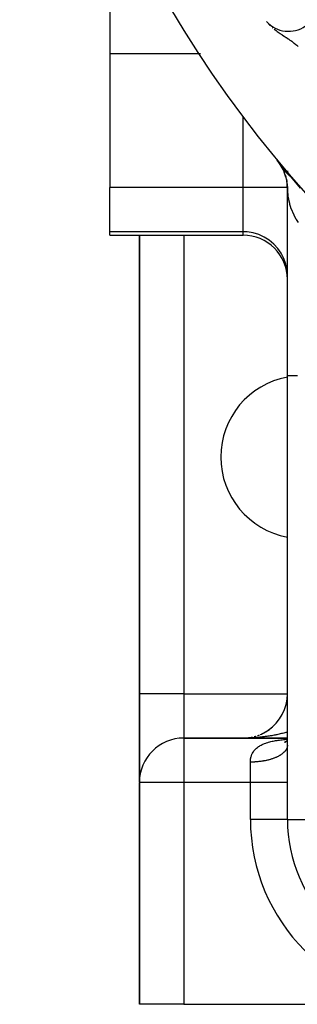
# Model space of a CAD drawing. Extents: x 24 to 1164, y -670 to 196.
# Drawn here: x 419 to 438, y -331 to -264 of the extents above; entities that cross this region are included whole.
import ezdxf

# ---------------------------------------------------------------- set-up
doc = ezdxf.new("R2010")
doc.units = 0
doc.linetypes.add('DASHED', pattern=[11.05, 8.7, -2.35])
doc.layers.get('0').update_dxf_attribs({"linetype": 'CONTINUOUS'})
doc.layers.add('NEVIDI', color=4, linetype='DASHED')

msp = doc.modelspace()

# ---------------------------------------------------------------- linework, layer by layer
at = {"color": 2}
for p, q in [((425.000009, -263.731246), (425.000009, -266.654675)), ((425.000009, -266.654675), (425.000009, -275.685608)), ((431.506502, -267.386939), (431.50926, -267.385098)), ((436.279027, -273.800355), (436.275913, -273.796158)), ((436.279027, -273.800355), (436.357086, -273.902488)), ((436.313263, -273.843972), (436.279027, -273.800355)), ((437.180903, -274.906461), (436.313262, -273.843971)), ((437.146654, -274.872593), (436.313262, -273.843971)), ((437.112727, -274.838454), (436.313262, -273.843971)), ((437.079123, -274.804045), (436.313262, -273.843971)), ((437.045844, -274.769369), (436.313262, -273.843971)), ((437.012891, -274.734426), (436.313262, -273.843971)), ((436.980266, -274.699219), (436.313262, -273.843971)), ((436.947969, -274.663747), (436.313262, -273.843971)), ((436.916003, -274.628014), (436.313262, -273.843971)), ((436.884368, -274.592021), (436.313262, -273.843971)), ((436.853066, -274.555768), (436.313262, -273.843971)), ((436.822098, -274.519259), (436.313262, -273.843971)), ((436.791466, -274.482493), (436.313262, -273.843971)), ((436.76117, -274.445473), (436.313262, -273.843971)), ((436.731213, -274.4082), (436.313262, -273.843971)), ((436.701595, -274.370677), (436.313262, -273.843971)), ((436.672318, -274.332903), (436.313262, -273.843971)), ((436.643383, -274.294882), (436.313262, -273.843971)), ((436.61479, -274.256614), (436.313262, -273.843971)), ((436.586542, -274.218102), (436.313262, -273.843971)), ((436.477976, -274.060121), (436.493662, -274.086234)), ((436.51094, -274.113153), (436.503876, -274.101112)), ((436.71388, -274.459053), (436.513382, -274.117314)), ((436.666735, -274.377119), (436.524352, -274.133155)), ((436.800831, -274.671421), (436.667437, -274.381281)), ((436.720699, -274.338548), (436.977595, -274.651609)), ((436.904048, -274.982295), (436.788171, -274.646852)), ((436.844796, -274.8163), (436.882932, -274.939338)), ((436.857345, -274.851457), (436.874521, -274.905386)), ((436.977595, -274.651609), (437.206617, -274.931527)), ((437.000009, -274.653821), (437.000009, -274.545958)), ((437.000009, -274.545958), (437.000009, -274.653821)), ((437.000009, -274.653821), (437.000009, -274.545958)), ((437.000009, -274.545958), (437.000009, -274.653821)), ((437.000009, -274.653821), (437.000009, -274.545958)), ((436.973536, -275.305035), (436.884096, -274.928312)), ((436.92877, -275.124348), (436.954493, -275.264131)), ((436.935977, -275.15344), (436.946501, -275.207776)), ((437.007581, -275.638453), (436.952842, -275.224288)), ((436.980354, -275.446481), (437.000009, -275.754171)), ((436.98075, -275.44927), (437.000009, -275.754171)), ((436.981421, -275.454), (437.000009, -275.754171)), ((436.982377, -275.460743), (437.000009, -275.754171)), ((437.004314, -275.934569), (436.992081, -275.536215)), ((425.000009, -278.674043), (425.000009, -275.685608)), ((437.000009, -275.754167), (437.004314, -275.934569)), ((437.000009, -288.388152), (437.000009, -275.754171)), ((437.000009, -275.813519), (437.000009, -275.794382)), ((437.000009, -275.794382), (437.000009, -275.813519)), ((437.000009, -275.813519), (437.000009, -275.794382)), ((437.000009, -275.794382), (437.000009, -275.813519)), ((437.004314, -275.934569), (437.005356, -275.95523)), ((425.000009, -278.90533), (425.000009, -278.674043)), ((425.000009, -278.90533), (434.000009, -278.90533)), ((427.000009, -278.90533), (427.000009, -309.90533)), ((427.000009, -309.90533), (427.000009, -278.90533)), ((437.000009, -318.40533), (437.000009, -288.388152)), ((437.000009, -318.40533), (437.000009, -288.388152)), ((427.000009, -315.857613), (427.000009, -309.90533)), ((427.000009, -309.90533), (427.000009, -315.85761)), ((435.929836, -312.202861), (435.998301, -312.143618)), ((435.998301, -312.143618), (436.064889, -312.082398)), ((436.064889, -312.082398), (436.129538, -312.019259)), ((436.129538, -312.019259), (436.192188, -311.954267)), ((434.54398, -312.855658), (434.634728, -312.83747)), ((434.761701, -312.806742), (434.811912, -312.793455)), ((434.811912, -312.793455), (434.899386, -312.767442)), ((434.986004, -312.738795), (435.071684, -312.707544)), ((435.071684, -312.707544), (435.080184, -312.704148)), ((435.156342, -312.673716), (435.239897, -312.637342)), ((435.239897, -312.637342), (435.322271, -312.598463)), ((435.322271, -312.598463), (435.403388, -312.557126)), ((435.403388, -312.557126), (435.483175, -312.513375)), ((435.483175, -312.513375), (435.561557, -312.467258)), ((435.561557, -312.467258), (435.638458, -312.418818)), ((435.638458, -312.418818), (435.713805, -312.368103)), ((435.713805, -312.368103), (435.787526, -312.315164)), ((435.787526, -312.315164), (435.859557, -312.260063)), ((435.859557, -312.260063), (435.929836, -312.202861)), ((437.000009, -312.90533), (430.000009, -312.90533)), ((432.500009, -312.90533), (430.000009, -312.90533)), ((430.000009, -312.90533), (437.000009, -312.90533)), ((434.000009, -312.90533), (434.111231, -312.903486)), ((434.091379, -312.903935), (434.182662, -312.899758)), ((434.09386, -312.903864), (434.187614, -312.899477)), ((434.096341, -312.903798), (434.192566, -312.899212)), ((434.098823, -312.903735), (434.19752, -312.898964)), ((434.27377, -312.892809), (434.364618, -312.883096)), ((434.281172, -312.892179), (434.374439, -312.881982)), ((434.364618, -312.883096), (434.455118, -312.870629)), ((434.374439, -312.881982), (434.467317, -312.868899)), ((436.79728, -313.180858), (436.882917, -313.137326)), ((436.826933, -313.177257), (436.908276, -313.120601)), ((436.868356, -313.141564), (436.889581, -313.133167)), ((436.874327, -313.155953), (436.950985, -313.0841)), ((436.880561, -313.144546), (436.936982, -313.097226)), ((436.92805, -313.112383), (436.995354, -313.03658)), ((436.976099, -313.062878), (437.000009, -313.030222)), ((436.980807, -313.053767), (437.000009, -313.029703)), ((436.996925, -313.376048), (437.000009, -313.310335)), ((436.997509, -313.288621), (437.000009, -313.261546)), ((437.014039, -313.109589), (437.015113, -313.097953)), ((427.000009, -315.90533), (427.000009, -330.90533)), ((427.000009, -330.90533), (427.000009, -315.90533)), ((430.000009, -330.90533), (427.000009, -330.90533)), ((430.000009, -330.90533), (447.000009, -330.90533))]:
    msp.add_line(p, q, dxfattribs=at)
for centre, radius, start, end in [((498.000009, -222.90533), 80, 188.650016, 351.349984), ((437.077203, -263.122388), 2, 221.683726, 305), ((434.000009, -281.90533), 3, 0, 90), ((438.000009, -293.90533), 5.5, 100.481807, 180), ((438.000009, -293.90533), 5.5, 180, 259.518193), ((434.000009, -309.90533), 3, 304.336246, 360), ((434.000009, -309.90533), 3, 285.450378, 286.482928), ((434.000009, -309.90533), 3, 289.917331, 291.635599), ((434.000009, -309.90533), 3, 295.067135, 296.922283), ((434.000009, -309.90533), 3, 297.468306, 304.154374), ((430.000009, -315.90533), 3, 90, 180), ((434.000009, -309.90533), 3, 271.716253, 272.749831), ((434.000009, -309.90533), 3, 275.396139, 279.365113), ((434.000009, -309.90533), 3, 275.920118, 275.979121), ((447.000009, -318.40533), 10, 180, 270)]:
    msp.add_arc(centre, radius, start, end, dxfattribs=at)
at = {"layer": 'NEVIDI', "color": 7, "linetype": 'CONTINUOUS'}
for p, q in [((435.761762, -264.663076), (435.795619, -264.698961)), ((435.795619, -264.698961), (435.821599, -264.724407)), ((435.976271, -264.868299), (436.011054, -264.898383)), ((436.099023, -264.971449), (436.229743, -265.073195)), ((436.229743, -265.073195), (436.281183, -265.111364)), ((436.281183, -265.111364), (436.30136, -265.126088)), ((436.30136, -265.126088), (436.317822, -265.138003)), ((436.317822, -265.138003), (436.445386, -265.227741)), ((436.445386, -265.227741), (436.521, -265.279167)), ((436.521, -265.279167), (436.530691, -265.285684)), ((436.530691, -265.285684), (436.613994, -265.341155)), ((436.613994, -265.341155), (436.653547, -265.367229)), ((436.653547, -265.367229), (436.734738, -265.420448)), ((436.734738, -265.420448), (436.786423, -265.454239)), ((436.786423, -265.454239), (436.851796, -265.497046)), ((436.851796, -265.497046), (436.904862, -265.531969)), ((436.904862, -265.531969), (436.929051, -265.547971)), ((436.929051, -265.547971), (437.040279, -265.622495)), ((437.040279, -265.622495), (437.087936, -265.655012)), ((437.087936, -265.655012), (437.113775, -265.672816)), ((437.113775, -265.672816), (437.172828, -265.714018)), ((437.172828, -265.714018), (437.221073, -265.748255)), ((437.221073, -265.748255), (437.291787, -265.799464)), ((437.291787, -265.799464), (437.395796, -265.877231)), ((437.395796, -265.877231), (437.42211, -265.897404)), ((437.42211, -265.897404), (437.450055, -265.919053)), ((437.450055, -265.919053), (437.464313, -265.93019)), ((437.464313, -265.93019), (437.564646, -266.010318)), ((437.564646, -266.010318), (437.631096, -266.065113)), ((437.631096, -266.065113), (437.657362, -266.087158)), ((437.657362, -266.087158), (437.728019, -266.147542)), ((431.044945, -266.654675), (425.000009, -266.654675)), ((431.119457, -266.654675), (431.052784, -266.654675)), ((434.000009, -275.685608), (434.000009, -270.886536)), ((437.206617, -274.931527), (437.860797, -275.735758)), ((434.000009, -275.685608), (425.000009, -275.685608)), ((436.996668, -275.685608), (434.000009, -275.685608)), ((434.000009, -278.674043), (434.000009, -275.685608)), ((437.005356, -275.95523), (437.026947, -276.205316)), ((437.029467, -276.225928), (437.03557, -276.272434)), ((437.03557, -276.272434), (437.068948, -276.475218)), ((437.068948, -276.475218), (437.072943, -276.495743)), ((437.072943, -276.495743), (437.130243, -276.743681)), ((437.130243, -276.743681), (437.135706, -276.764082)), ((437.135706, -276.764082), (437.148442, -276.810072)), ((437.148442, -276.810072), (437.210697, -277.01019)), ((437.210697, -277.01019), (437.217611, -277.030412)), ((437.217611, -277.030412), (437.310179, -277.274327)), ((437.310179, -277.274327), (437.318539, -277.294352)), ((437.318539, -277.294352), (437.337853, -277.339582)), ((437.337853, -277.339582), (437.4285, -277.535517)), ((437.4285, -277.535517), (437.438288, -277.555298)), ((437.438288, -277.555298), (437.565405, -277.79323)), ((437.565405, -277.79323), (437.576598, -277.812721)), ((437.576598, -277.812721), (437.602252, -277.856631)), ((437.602252, -277.856631), (437.720616, -278.046959)), ((434.000009, -278.674043), (425.000009, -278.674043)), ((430.000009, -278.90533), (430.000009, -309.90533)), ((434.281557, -278.687233), (434.000009, -278.674043)), ((434.000009, -278.90533), (434.000009, -278.674043)), ((434.678742, -278.751532), (434.281557, -278.687233)), ((435.063895, -278.86827), (434.678742, -278.751532)), ((435.429771, -279.035265), (435.063895, -278.86827)), ((435.76987, -279.249505), (435.429771, -279.035265)), ((436.078126, -279.507159), (435.76987, -279.249505)), ((436.34913, -279.80376), (436.078126, -279.507159)), ((436.577729, -280.133678), (436.34913, -279.80376)), ((436.759932, -280.491077), (436.577729, -280.133678)), ((436.89248, -280.869551), (436.759932, -280.491077)), ((436.973021, -281.262531), (436.89248, -280.869551)), ((437.000009, -281.662479), (436.973021, -281.262531)), ((437.000009, -288.388152), (437.055048, -288.388152)), ((437.055048, -288.388152), (437.067802, -288.388152)), ((437.067802, -288.388152), (437.079535, -288.388152)), ((437.079535, -288.388152), (437.283717, -288.388152)), ((437.283717, -288.388152), (437.311583, -288.388152)), ((437.311583, -288.388152), (437.316849, -288.388152)), ((437.316849, -288.388152), (437.685913, -288.388152)), ((430.000009, -309.90533), (427.000009, -309.90533)), ((430.000009, -309.90533), (430.000009, -312.90533)), ((430.000009, -309.90533), (437.000009, -309.90533)), ((437.022528, -309.90533), (437.023878, -309.90533)), ((435.072876, -312.856978), (434.966234, -312.86617)), ((435.143251, -312.850367), (435.072876, -312.856978)), ((435.249255, -312.839582), (435.143251, -312.850367)), ((435.319138, -312.831925), (435.249255, -312.839582)), ((435.424605, -312.819536), (435.319138, -312.831925)), ((435.494034, -312.810829), (435.424605, -312.819536)), ((435.498395, -312.810267), (435.494034, -312.810829)), ((435.598484, -312.796896), (435.498395, -312.810267)), ((435.66736, -312.787155), (435.598484, -312.796896)), ((435.770959, -312.771662), (435.66736, -312.787155)), ((435.839309, -312.760882), (435.770959, -312.771662)), ((435.941871, -312.743857), (435.839309, -312.760882)), ((436.009591, -312.732051), (435.941871, -312.743857)), ((436.111115, -312.713494), (436.009591, -312.732051)), ((436.178026, -312.700692), (436.111115, -312.713494)), ((436.217645, -312.692895), (436.178026, -312.700692)), ((436.27852, -312.680595), (436.217645, -312.692895)), ((436.344422, -312.666839), (436.27852, -312.680595)), ((436.443785, -312.645216), (436.344422, -312.666839)), ((436.509097, -312.630416), (436.443785, -312.645216)), ((436.606853, -312.607375), (436.509097, -312.630416)), ((436.671171, -312.591623), (436.606853, -312.607375)), ((436.767473, -312.567139), (436.671171, -312.591623)), ((436.830855, -312.550423), (436.767473, -312.567139)), ((436.901896, -312.531107), (436.830855, -312.550423)), ((436.925814, -312.524464), (436.901896, -312.531107)), ((436.988137, -312.506815), (436.925814, -312.524464)), ((437.000009, -312.503336), (436.988137, -312.506815)), ((430.000009, -312.90533), (430.000009, -315.90533)), ((434.179744, -312.90398), (434.07163, -312.905115)), ((434.251472, -312.902688), (434.179744, -312.90398)), ((434.359395, -312.899935), (434.251472, -312.902688)), ((434.43081, -312.897577), (434.359395, -312.899935)), ((434.538616, -312.893206), (434.43081, -312.897577)), ((434.609858, -312.889781), (434.538616, -312.893206)), ((434.717422, -312.883797), (434.609858, -312.889781)), ((434.75521, -312.881461), (434.717422, -312.883797)), ((434.788503, -312.879302), (434.75521, -312.881461)), ((434.895582, -312.871716), (434.788503, -312.879302)), ((434.966234, -312.86617), (434.895582, -312.871716)), ((434.967929, -313.543309), (435.006768, -313.514118)), ((435.006768, -313.514118), (435.051219, -313.483021)), ((435.051219, -313.483021), (435.06356, -313.474784)), ((435.06356, -313.474784), (435.106369, -313.447431)), ((435.106369, -313.447431), (435.168542, -313.410742)), ((435.168542, -313.410742), (435.215249, -313.385274)), ((435.215249, -313.385274), (435.282482, -313.351383)), ((435.282482, -313.351383), (435.332548, -313.328047)), ((435.332548, -313.328047), (435.404448, -313.297054)), ((435.404448, -313.297054), (435.448175, -313.279518)), ((435.448175, -313.279518), (435.457828, -313.275771)), ((435.457828, -313.275771), (435.534231, -313.247587)), ((435.534231, -313.247587), (435.590892, -313.228247)), ((435.590892, -313.228247), (435.672016, -313.202625)), ((435.672016, -313.202625), (435.732086, -313.185073)), ((435.732086, -313.185073), (435.817937, -313.161869)), ((435.817937, -313.161869), (435.881473, -313.145992)), ((435.881473, -313.145992), (435.971565, -313.125184)), ((435.971565, -313.125184), (436.005705, -313.117783)), ((436.005705, -313.117783), (436.038318, -313.110946)), ((436.038318, -313.110946), (436.132294, -313.092444)), ((436.132294, -313.092444), (436.201697, -313.07984)), ((436.201697, -313.07984), (436.299246, -313.063503)), ((436.299246, -313.063503), (436.370979, -313.052434)), ((436.370979, -313.052434), (436.471911, -313.038092)), ((436.471911, -313.038092), (436.546275, -313.028373)), ((436.546275, -313.028373), (436.650288, -313.015877)), ((436.650288, -313.015877), (436.726745, -313.007445)), ((436.726745, -313.007445), (436.795334, -313.00038)), ((436.795334, -313.00038), (436.834126, -312.996582)), ((436.834126, -312.996582), (436.913242, -312.989253)), ((436.913242, -312.989253), (437.000009, -312.981898)), ((436.985928, -313.505936), (436.978942, -313.532934)), ((436.990174, -313.486034), (436.985928, -313.505936)), ((436.994726, -313.458948), (436.990174, -313.486034)), ((436.997181, -313.438982), (436.994726, -313.458948)), ((436.999297, -313.411834), (436.997181, -313.438982)), ((436.999958, -313.391804), (436.999297, -313.411834)), ((434.535278, -314.208721), (434.550483, -314.150055)), ((434.550483, -314.150055), (434.563221, -314.10838)), ((434.563221, -314.10838), (434.583388, -314.051489)), ((434.583388, -314.051489), (434.599771, -314.011131)), ((434.599771, -314.011131), (434.60383, -314.001772)), ((434.60383, -314.001772), (434.625003, -313.956317)), ((434.625003, -313.956317), (434.645175, -313.917364)), ((434.645175, -313.917364), (434.675626, -313.864759)), ((434.675626, -313.864759), (434.699627, -313.827457)), ((434.699627, -313.827457), (434.735401, -313.7772)), ((434.735401, -313.7772), (434.763068, -313.741922)), ((434.763068, -313.741922), (434.777077, -313.725077)), ((434.777077, -313.725077), (434.804112, -313.694278)), ((434.804112, -313.694278), (434.835456, -313.661071)), ((434.835456, -313.661071), (434.881579, -313.616361)), ((434.881579, -313.616361), (434.916619, -313.585213)), ((434.916619, -313.585213), (434.967929, -313.543309)), ((436.303841, -314.177849), (436.262326, -314.197213)), ((436.333756, -314.163308), (436.303841, -314.177849)), ((436.3735, -314.143177), (436.333756, -314.163308)), ((436.402085, -314.128085), (436.3735, -314.143177)), ((436.439989, -314.107222), (436.402085, -314.128085)), ((436.457544, -314.097209), (436.439989, -314.107222)), ((436.467238, -314.09158), (436.457544, -314.097209)), ((436.503326, -314.069964), (436.467238, -314.09158)), ((436.529119, -314.053837), (436.503326, -314.069964)), ((436.563168, -314.031603), (436.529119, -314.053837)), ((436.587492, -314.015003), (436.563168, -314.031603)), ((436.619516, -313.992145), (436.587492, -314.015003)), ((436.642335, -313.975095), (436.619516, -313.992145)), ((436.648114, -313.970669), (436.642335, -313.975095)), ((436.672282, -313.951651), (436.648114, -313.970669)), ((436.693542, -313.934193), (436.672282, -313.951651)), ((436.721353, -313.910209), (436.693542, -313.934193)), ((436.741028, -313.892364), (436.721353, -313.910209)), ((436.766662, -313.867876), (436.741028, -313.892364)), ((436.784715, -313.849681), (436.766662, -313.867876)), ((436.799927, -313.833658), (436.784715, -313.849681)), ((436.808154, -313.824702), (436.799927, -313.833658)), ((436.824545, -313.806196), (436.808154, -313.824702)), ((436.845711, -313.78081), (436.824545, -313.806196)), ((436.860438, -313.761995), (436.845711, -313.78081)), ((436.879293, -313.736252), (436.860438, -313.761995)), ((436.892319, -313.717175), (436.879293, -313.736252)), ((436.908848, -313.691098), (436.892319, -313.717175)), ((436.91043, -313.688474), (436.908848, -313.691098)), ((436.920202, -313.671702), (436.91043, -313.688474)), ((436.934367, -313.645345), (436.920202, -313.671702)), ((436.94393, -313.62583), (436.934367, -313.645345)), ((436.955727, -313.599202), (436.94393, -313.62583)), ((436.96353, -313.579524), (436.955727, -313.599202)), ((436.972927, -313.552697), (436.96353, -313.579524)), ((436.977497, -313.537919), (436.972927, -313.552697)), ((436.978942, -313.532934), (436.977497, -313.537919)), ((434.500009, -314.53033), (434.501284, -314.466173)), ((434.500556, -314.530329), (434.500009, -314.53033)), ((434.500009, -315.90533), (434.500009, -314.53033)), ((434.559686, -314.530003), (434.500556, -314.530329)), ((434.501284, -314.466173), (434.503846, -314.419991)), ((434.503846, -314.419991), (434.509655, -314.357351)), ((434.509655, -314.357351), (434.515534, -314.312684)), ((434.515534, -314.312684), (434.516127, -314.308729)), ((434.516127, -314.308729), (434.525976, -314.252048)), ((434.525976, -314.252048), (434.535278, -314.208721)), ((434.603317, -314.529351), (434.559686, -314.530003)), ((434.662536, -314.527906), (434.603317, -314.529351)), ((434.706118, -314.526429), (434.662536, -314.527906)), ((434.734591, -314.525274), (434.706118, -314.526429)), ((434.765053, -314.523872), (434.734591, -314.525274)), ((434.808369, -314.52158), (434.765053, -314.523872)), ((434.867053, -314.517913), (434.808369, -314.52158)), ((434.910167, -314.514803), (434.867053, -314.517913)), ((434.968534, -314.510027), (434.910167, -314.514803)), ((435.011334, -314.506107), (434.968534, -314.510027)), ((435.065749, -314.500605), (435.011334, -314.506107)), ((435.069218, -314.500234), (435.065749, -314.500605)), ((435.11168, -314.495504), (435.069218, -314.500234)), ((435.168843, -314.488562), (435.11168, -314.495504)), ((435.210792, -314.483043), (435.168843, -314.488562)), ((435.267431, -314.475008), (435.210792, -314.483043)), ((435.308849, -314.468702), (435.267431, -314.475008)), ((435.364717, -314.459606), (435.308849, -314.468702)), ((435.386539, -314.455866), (435.364717, -314.459606)), ((435.405505, -314.452529), (435.386539, -314.455866)), ((435.460451, -314.442398), (435.405505, -314.452529)), ((435.500618, -314.434548), (435.460451, -314.442398)), ((435.554692, -314.423371), (435.500618, -314.434548)), ((435.594119, -314.41477), (435.554692, -314.423371)), ((435.647143, -314.402583), (435.594119, -314.41477)), ((435.685708, -314.393258), (435.647143, -314.402583)), ((435.691499, -314.391824), (435.685708, -314.393258)), ((435.737472, -314.380112), (435.691499, -314.391824)), ((435.775303, -314.370033), (435.737472, -314.380112)), ((435.825827, -314.355926), (435.775303, -314.370033)), ((435.862639, -314.345165), (435.825827, -314.355926)), ((435.91198, -314.330079), (435.862639, -314.345165)), ((435.947744, -314.318649), (435.91198, -314.330079)), ((435.974887, -314.309686), (435.947744, -314.318649)), ((435.995658, -314.302655), (435.974887, -314.309686)), ((436.030379, -314.290556), (435.995658, -314.302655)), ((436.076761, -314.273693), (436.030379, -314.290556)), ((436.11039, -314.260941), (436.076761, -314.273693)), ((436.155285, -314.243191), (436.11039, -314.260941)), ((436.18774, -314.229815), (436.155285, -314.243191)), ((436.231003, -314.211233), (436.18774, -314.229815)), ((436.231861, -314.210856), (436.231003, -314.211233)), ((436.262326, -314.197213), (436.231861, -314.210856)), ((430.000009, -315.90533), (427.000009, -315.90533)), ((430.000009, -315.90533), (430.000009, -330.90533)), ((434.500009, -315.90533), (430.000009, -315.90533)), ((434.500009, -318.40533), (434.500009, -315.90533)), ((437.000009, -315.90533), (434.500009, -315.90533)), ((437.000009, -318.40533), (434.500009, -318.40533)), ((437.000009, -318.40533), (447.000009, -318.40533))]:
    msp.add_line(p, q, dxfattribs=at)
msp.add_arc((447.000009, -318.40533), 12.5, 180, 270, dxfattribs=at)

doc.saveas('drawing.dxf')
